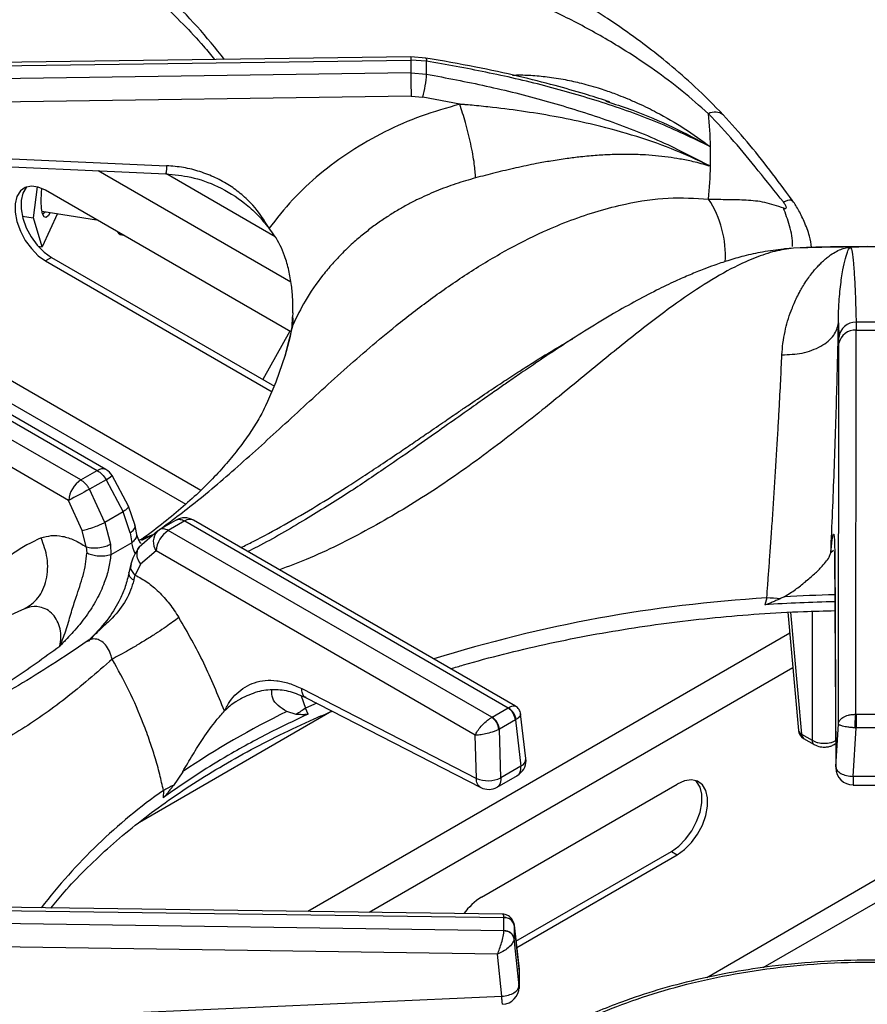
# Model space of a CAD drawing. Units: millimetres. Extents: x 5 to 415, y 5 to 292.
# Drawn here: x 352 to 363, y 243 to 255 of the extents above; entities that cross this region are included whole.
import ezdxf

# ---------------------------------------------------------------- set-up
doc = ezdxf.new("R2010")
doc.units = ezdxf.units.MM

msp = doc.modelspace()

# ---------------------------------------------------------------- linework, layer by layer
at = {"color": 7, "linetype": 'Continuous', "lineweight": 25}
for p, q in [((357.162, 254.073), (349.367, 253.966)), ((357.342, 254.059), (357.162, 254.073)), ((349.349, 253.927), (357.162, 254.035)), ((357.162, 254.035), (357.162, 253.881)), ((357.351, 254.02), (357.162, 254.035)), ((357.162, 253.881), (349.349, 253.766)), ((357.162, 253.881), (357.351, 253.865)), ((357.165, 253.6), (349.428, 253.486)), ((357.165, 253.6), (357.308, 253.588)), ((357.751, 253.503), (357.308, 253.588)), ((359.51, 253.54), (359.557, 253.525)), ((349.376, 252.979), (354.224, 252.764)), ((360.751, 252.766), (360.753, 252.758)), ((360.751, 252.766), (360.768, 252.759)), ((352.621, 252.137), (352.67, 252.51)), ((355.72, 250.764), (352.767, 252.469)), ((352.487, 252.157), (352.621, 252.137)), ((352.722, 252.216), (353.381, 252.114)), ((352.912, 252.187), (352.727, 251.786)), ((352.727, 251.786), (352.621, 252.137)), ((353.63, 251.971), (353.64, 251.958)), ((353.666, 251.935), (353.7, 251.93)), ((352.678, 251.794), (352.727, 251.786)), ((362.453, 251.786), (362.45, 251.785)), ((361.74, 251.766), (361.646, 251.76)), ((362.45, 251.785), (362.438, 251.785)), ((352.838, 251.659), (352.767, 251.618)), ((352.767, 251.618), (355.493, 250.045)), ((352.838, 251.659), (355.52, 250.11)), ((349.495, 251.346), (353.389, 249.098)), ((353.493, 249.108), (349.618, 251.346)), ((353.191, 248.984), (349.297, 251.232)), ((355.741, 250.995), (355.739, 250.945)), ((353.044, 248.738), (349.204, 250.954)), ((362.308, 250.872), (362.314, 250.698)), ((362.521, 250.881), (362.522, 250.787)), ((355.705, 250.773), (355.382, 250.191)), ((355.721, 250.764), (355.72, 250.764)), ((355.731, 250.811), (355.731, 250.811)), ((362.515, 246.165), (362.522, 250.787)), ((362.522, 250.787), (362.788, 250.787)), ((362.307, 246.051), (362.314, 250.627)), ((362.314, 250.627), (362.314, 250.698)), ((353.191, 248.984), (353.389, 249.098)), ((353.495, 248.986), (353.296, 248.872)), ((353.495, 248.986), (353.699, 248.6)), ((353.764, 248.668), (353.567, 249.037)), ((353.478, 248.472), (353.296, 248.872)), ((353.206, 248.377), (353.044, 248.738)), ((353.699, 248.6), (353.478, 248.472)), ((353.783, 248.346), (353.699, 248.6)), ((353.843, 248.437), (353.764, 248.668)), ((353.478, 248.472), (353.547, 248.21)), ((354.138, 248.386), (354.336, 248.5)), ((354.441, 248.491), (354.243, 248.376)), ((354.441, 248.491), (358.335, 246.243)), ((358.421, 246.264), (354.545, 248.501)), ((353.257, 248.179), (353.206, 248.377)), ((353.862, 248.347), (353.843, 248.437)), ((354.113, 248.368), (353.895, 248.176)), ((354.113, 248.368), (354.138, 248.386)), ((358.137, 246.129), (354.243, 248.376)), ((353.783, 248.346), (353.805, 248.229)), ((353.257, 248.179), (353.262, 248.103)), ((353.547, 248.21), (353.553, 248.083)), ((353.805, 248.229), (353.553, 248.083)), ((354.096, 248.13), (353.911, 247.971)), ((357.936, 245.914), (354.096, 248.13)), ((362.263, 248.123), (362.276, 245.532)), ((362.262, 248.113), (362.276, 245.522)), ((353.792, 247.969), (353.77, 247.868)), ((353.911, 247.971), (353.846, 247.839)), ((353.828, 247.777), (353.846, 247.839)), ((361.445, 247.565), (361.422, 247.483)), ((361.656, 247.58), (361.61, 247.556)), ((361.698, 247.392), (361.827, 245.972)), ((353.293, 247.062), (353.269, 247.043)), ((355.849, 246.474), (357.951, 245.394)), ((355.124, 246.356), (355.09, 246.336)), ((355.901, 246.364), (358.003, 245.284)), ((355.926, 246.168), (355.896, 246.238)), ((358.14, 246.13), (358.332, 246.241)), ((358.335, 246.243), (358.332, 246.241)), ((353.897, 244.868), (356.212, 246.205)), ((355.784, 246.163), (355.669, 246.198)), ((358.14, 246.13), (358.137, 246.129)), ((358.42, 246.097), (358.427, 246.102)), ((358.547, 245.634), (358.483, 246.17)), ((362.519, 246.165), (362.515, 246.165)), ((362.519, 246.165), (362.791, 246.165)), ((358.221, 245.982), (358.228, 245.986)), ((358.42, 246.097), (358.228, 245.986)), ((358.245, 245.4), (358.228, 245.986)), ((358.42, 246.097), (358.487, 245.54)), ((362.276, 245.532), (362.307, 246.051)), ((362.484, 245.418), (362.519, 246.001)), ((362.509, 246.002), (362.519, 246.001)), ((362.791, 246.001), (362.519, 246.001)), ((357.951, 245.394), (357.936, 245.914)), ((361.863, 245.927), (361.99, 245.854)), ((361.889, 245.875), (362.016, 245.802)), ((362.258, 245.802), (362.274, 245.811)), ((358.487, 245.54), (358.245, 245.4)), ((354.417, 245.475), (354.306, 245.31)), ((358.202, 245.289), (358.444, 245.429)), ((362.826, 245.418), (362.484, 245.418)), ((358.012, 243.964), (360.369, 245.325)), ((362.484, 245.314), (362.826, 245.314)), ((354.186, 245.25), (354.183, 245.162)), ((358.427, 243.435), (360.298, 244.515)), ((358.436, 243.359), (360.369, 244.474)), ((360.298, 244.515), (360.369, 244.474)), ((358.265, 243.761), (350.47, 243.868)), ((350.471, 243.829), (358.283, 243.722)), ((358.283, 243.561), (350.471, 243.676)), ((358.283, 243.722), (358.283, 243.72)), ((358.283, 243.563), (358.283, 243.72)), ((358.464, 243.106), (358.405, 243.639)), ((358.406, 243.627), (358.405, 243.633)), ((358.406, 243.627), (358.406, 243.47)), ((358.406, 243.627), (358.464, 243.098)), ((358.283, 243.563), (358.283, 243.561)), ((358.205, 243.28), (350.467, 243.395)), ((358.405, 243.464), (358.406, 243.47)), ((358.465, 242.9), (358.406, 243.47)), ((358.257, 242.774), (358.205, 243.28)), ((358.465, 243.097), (358.465, 242.9)), ((358.463, 242.871), (358.463, 242.911)), ((353.409, 242.559), (358.257, 242.774))]:
    msp.add_line(p, q, dxfattribs=at)
at = {"color": 8, "linetype": 'Continuous', "lineweight": 25}
for p, q in [((355.719, 251.364), (353.398, 252.703)), ((355.53, 251.908), (354.214, 252.668)), ((361.924, 251.779), (361.766, 251.772)), ((354.635, 248.859), (350.137, 251.456)), ((350.395, 251.035), (354.454, 248.691)), ((355.735, 250.808), (355.745, 250.855)), ((353.922, 248.274), (354.063, 248.328)), ((353.927, 248.258), (354.063, 248.328)), ((362.25, 248.135), (362.216, 248.108)), ((362.268, 248.086), (362.263, 248.123)), ((351.947, 247.185), (352.517, 247.436)), ((361.99, 247.405), (361.99, 245.854)), ((361.73, 247.393), (361.863, 245.927)), ((361.721, 247.14), (355.923, 243.793)), ((361.758, 246.726), (356.66, 243.783)), ((355.841, 246.387), (355.896, 246.238)), ((356.03, 246.298), (355.896, 246.238)), ((362.751, 244.169), (360.722, 242.997)), ((361.403, 243.118), (362.755, 243.899)), ((358.465, 243.097), (358.464, 243.106))]:
    msp.add_line(p, q, dxfattribs=at)
at = {"color": 8, "linetype": 'Continuous', "lineweight": 25, "flags": 128}
for points in [[(357.163, 254.072), (357.162, 254.073), (357.162, 254.067), (357.162, 254.054), (357.162, 254.035)], [(357.34, 254.059), (357.343, 254.059), (357.347, 254.053), (357.35, 254.04), (357.351, 254.02)], [(355.655, 250.49), (355.66, 250.507), (355.745, 250.855)], [(362.259, 245.802), (362.268, 245.809), (362.274, 245.817)]]:
    msp.add_lwpolyline(points, dxfattribs=at)
at = {"color": 7, "linetype": 'Continuous', "lineweight": 25, "flags": 128}
for points in [[(349.366, 252.882), (351.56, 252.785), (354.214, 252.667)], [(352.767, 252.469), (352.679, 252.507), (352.596, 252.519), (352.523, 252.503), (352.464, 252.46), (352.423, 252.393), (352.402, 252.306), (352.402, 252.203), (352.423, 252.091), (352.464, 251.977), (352.523, 251.866), (352.596, 251.766), (352.679, 251.681), (352.767, 251.618)], [(352.545, 252.511), (352.535, 252.501), (352.494, 252.434), (352.473, 252.346), (352.473, 252.244), (352.494, 252.132), (352.535, 252.017), (352.594, 251.907), (352.667, 251.806), (352.75, 251.722), (352.838, 251.659)], [(352.824, 252.201), (352.802, 252.165), (352.773, 252.141), (352.749, 252.148), (352.73, 252.184), (352.718, 252.249), (352.714, 252.337), (352.718, 252.443), (352.722, 252.491)], [(352.766, 252.209), (352.763, 252.205), (352.736, 252.184), (352.73, 252.183)], [(353.636, 251.967), (353.645, 251.951), (353.666, 251.935)], [(361.766, 251.772), (361.659, 251.762), (361.646, 251.76)], [(355.429, 249.903), (355.542, 250.163), (355.655, 250.49)], [(362.519, 246.165), (362.519, 246.15), (362.519, 246.132), (362.519, 246.112), (362.519, 246.09), (362.519, 246.067), (362.519, 246.044), (362.519, 246.022), (362.519, 246.001)], [(360.298, 244.515), (360.386, 244.578), (360.469, 244.663), (360.542, 244.763), (360.601, 244.874), (360.642, 244.988), (360.664, 245.1), (360.664, 245.203), (360.642, 245.29), (360.601, 245.357), (360.591, 245.367)], [(360.369, 244.474), (360.457, 244.538), (360.54, 244.622), (360.613, 244.722), (360.672, 244.833), (360.713, 244.948), (360.734, 245.059), (360.734, 245.162), (360.713, 245.249), (360.672, 245.316), (360.613, 245.359), (360.54, 245.375), (360.457, 245.363), (360.369, 245.325)]]:
    msp.add_lwpolyline(points, dxfattribs=at)
at = {"color": 8, "linetype": 'Continuous', "lineweight": 25}
for centre, radius, start, end in [((349.491, 249.863), 6.85, 37.5963, 54.7305), ((360.822, 253.235), 0.173, 54.7452, 116.8642), ((359.71, 251.683), 1.237, 356.4563, 33.2964), ((353.45, 249.018), 0.1, 64.2622, 127.0478), ((353.21, 249.474), 0.565, 300.2463, 309.2119), ((354.502, 248.407), 0.103, 65.1954, 126.1147), ((354.258, 248.238), 0.195, 138.1448, 213.5382), ((362.454, 230.747), 16.848, 93.4315, 107.3184), ((362.653, 228.956), 18.65, 91.1928, 93.0645), ((361.885, 245.982), 0.0594, 189.7585, 247.9034), ((361.923, 245.924), 0.06, 177.4831, 235.2824), ((362.05, 245.851), 0.06, 177.4801, 235.3209), ((358.445, 245.633), 0.102, 294.3898, 0.6952), ((358.09, 239.711), 6.777, 125.1768, 142.4965)]:
    msp.add_arc(centre, radius, start, end, dxfattribs=at)
at = {"color": 7, "linetype": 'Continuous', "lineweight": 25}
for centre, radius, start, end in [((353.229, 253.943), 4.123, 358.9247, 1.0745), ((374.715, 253.967), 17.553, 180.2814, 181.1997), ((355.898, 253.953), 1.456, 345.4922, 356.5533), ((355.485, 252.875), 5.284, 1.2719, 5.5851), ((355.506, 252.875), 5.263, 358.731, 1.2691), ((355.487, 252.876), 5.282, 354.4141, 358.7288), ((362.655, 224.474), 27.313, 90.4224, 91.8652), ((362.655, 224.434), 27.352, 89.577, 90.4229), ((355.529, 250.886), 0.219, 351.8319, 15.5307), ((362.515, 250.679), 0.203, 88.2969, 174.4069), ((362.655, 229.447), 21.434, 89.6421, 90.3583), ((362.505, 250.593), 0.194, 84.9535, 169.8535), ((353.389, 248.928), 0.208, 31.4096, 60.0027), ((353.366, 248.713), 0.322, 122.7341, 175.5336), ((359.116, 237.633), 12.656, 117.3769, 118.671), ((354.441, 248.321), 0.208, 60.0027, 119.8784), ((354.418, 248.105), 0.322, 122.7341, 175.5336), ((361.388, 244.889), 2.676, 85.2538, 88.7791), ((362.652, 228.888), 18.635, 91.1919, 93.7851), ((356.397, 245.364), 1.007, 119.8279, 127.5002), ((358.227, 246.078), 0.194, 5.6885, 57.1996), ((358.242, 246.081), 0.187, 6.2995, 59.938), ((360.117, 237.045), 10.176, 115.9243, 124.0702), ((358.019, 245.964), 0.203, 5.2501, 54.3666), ((358.035, 245.967), 0.194, 5.6885, 57.1996), ((361.951, 245.983), 0.125, 185.1864, 240.0027), ((358.34, 245.61), 0.208, 0, 6.7896), ((358.34, 245.61), 0.208, 299.9573, 0), ((362.484, 245.523), 0.208, 180.4355, 270.1106), ((358.091, 245.734), 0.368, 247.6459, 294.7443), ((354.768, 244.225), 1.179, 113.0543, 119.579), ((358.098, 245.47), 0.208, 242.8661, 300.1008), ((358.387, 243.354), 0.717, 121.5958, 144.8), ((358.291, 243.603), 0.117, 11.7975, 93.6272), ((358.291, 243.446), 0.117, 11.7979, 93.6276), ((358.257, 243.083), 0.208, 0, 6.3491), ((358.257, 242.885), 0.208, 272.5571, 360)]:
    msp.add_arc(centre, radius, start, end, dxfattribs=at)
for points, knots in [([(360.922, 253.376), (360.809, 253.49), (360.596, 253.707), (360.281, 253.98), (359.998, 254.203), (359.741, 254.39), (359.514, 254.544), (359.315, 254.67), (359.141, 254.775), (358.976, 254.871), (358.81, 254.964), (358.564, 255.096), (358.225, 255.267), (357.85, 255.442), (357.51, 255.595), (357.209, 255.727), (356.916, 255.855), (356.658, 255.971), (356.478, 256.053), (356.359, 256.108), (356.268, 256.151), (356.153, 256.206), (356.001, 256.281), (355.793, 256.386), (355.52, 256.531), (355.174, 256.727), (354.782, 256.966), (354.506, 257.153), (354.365, 257.248)], [0, 0, 0, 0, 0.05241, 0.09923, 0.140918, 0.177577, 0.21248, 0.240884, 0.265081, 0.289385, 0.313938, 0.338758, 0.398436, 0.463867, 0.507807, 0.554944, 0.604125, 0.64568, 0.677338, 0.689446, 0.702062, 0.720183, 0.743911, 0.773285, 0.818026, 0.871817, 0.934864, 1, 1, 1, 1]), ([(360.744, 253.389), (360.638, 253.481), (360.427, 253.668), (360.092, 253.918), (359.701, 254.18), (359.253, 254.439), (358.71, 254.707), (358.135, 254.948), (357.544, 255.164), (356.948, 255.369), (356.352, 255.584), (355.757, 255.841), (355.185, 256.157), (354.622, 256.549), (354.251, 256.87), (354.063, 257.034)], [0, 0, 0, 0, 0.0442562, 0.0889674, 0.1341683, 0.1990412, 0.2639449, 0.3473595, 0.4300417, 0.5112236, 0.6085548, 0.7052051, 0.8014739, 0.8990861, 1, 1, 1, 1]), ([(351.416, 256.407), (351.506, 256.37), (351.738, 256.272), (352.095, 256.101), (352.488, 255.896), (352.861, 255.681), (353.216, 255.456), (353.55, 255.221), (353.863, 254.978), (354.155, 254.727), (354.424, 254.468), (354.64, 254.239), (354.757, 254.094), (354.8, 254.04)], [0, 0, 0, 0, 0.061428, 0.159289, 0.257119, 0.354921, 0.452702, 0.550471, 0.648237, 0.746015, 0.843827, 0.941702, 1, 1, 1, 1]), ([(359.558, 253.529), (359.547, 253.533), (359.446, 253.567), (359.227, 253.635), (358.873, 253.736), (358.437, 253.846), (357.919, 253.958), (357.543, 254.024), (357.342, 254.059)], [0, 0, 0, 0, 0.0152621, 0.1425901, 0.3049093, 0.5024221, 0.7342207, 1, 1, 1, 1]), ([(360.768, 252.992), (360.558, 253.093), (360.139, 253.294), (359.466, 253.531), (358.775, 253.73), (358.068, 253.894), (357.59, 253.978), (357.351, 254.02)], [0, 0, 0, 0, 0.200681, 0.40021, 0.600251, 0.800544, 1, 1, 1, 1]), ([(357.351, 253.865), (357.591, 253.82), (358.071, 253.729), (358.778, 253.552), (359.468, 253.338), (360.14, 253.084), (360.558, 252.867), (360.768, 252.759)], [0, 0, 0, 0, 0.200494, 0.400954, 0.600498, 0.799741, 1, 1, 1, 1]), ([(357.75, 253.503), (357.595, 253.458), (357.283, 253.37), (356.844, 253.177), (356.434, 252.943), (356.062, 252.668), (355.729, 252.359), (355.547, 252.127), (355.456, 252.011)], [0, 0, 0, 0, 0.166455, 0.333225, 0.500016, 0.666457, 0.832981, 1, 1, 1, 1]), ([(360.751, 252.766), (360.602, 252.835), (360.302, 252.975), (359.821, 253.138), (359.237, 253.294), (358.675, 253.398), (358.205, 253.459), (357.966, 253.484), (357.846, 253.495), (357.793, 253.499), (357.769, 253.501), (357.759, 253.502), (357.754, 253.503), (357.752, 253.503), (357.751, 253.503)], [0, 0, 0, 0, 0.1645285, 0.3303745, 0.4970874, 0.7495761, 0.8753065, 0.9452041, 0.9759003, 0.989396, 0.9953325, 0.9979442, 0.9990931, 1, 1, 1, 1]), ([(357.941, 252.617), (357.938, 252.669), (357.933, 252.751), (357.909, 252.9), (357.884, 253.025), (357.854, 253.155), (357.81, 253.322), (357.774, 253.431), (357.751, 253.503)], [0, 0, 0, 0, 0.239834, 0.368603, 0.5, 0.631397, 0.760166, 1, 1, 1, 1]), ([(361.645, 252.328), (361.544, 252.454), (361.345, 252.702), (361.056, 253.06), (360.848, 253.279), (360.744, 253.389)], [0, 0, 0, 0, 0.341193, 0.671898, 1, 1, 1, 1]), ([(361.752, 252.349), (361.662, 252.47), (361.484, 252.71), (361.211, 253.055), (361.018, 253.269), (360.922, 253.376)], [0, 0, 0, 0, 0.336913, 0.668399, 1, 1, 1, 1]), ([(360.753, 252.758), (360.721, 252.768), (360.657, 252.789), (360.54, 252.817), (360.407, 252.844), (360.256, 252.868), (360.104, 252.885), (359.938, 252.896), (359.763, 252.901), (359.584, 252.898), (359.4, 252.888), (359.219, 252.872), (359.034, 252.849), (358.856, 252.822), (358.651, 252.785), (358.426, 252.738), (358.18, 252.679), (358.019, 252.637), (357.941, 252.617)], [0, 0, 0, 0, 0.038296, 0.077773, 0.139803, 0.194038, 0.250935, 0.31066, 0.3768, 0.439325, 0.501678, 0.57093, 0.62645, 0.693128, 0.75195, 0.835466, 0.920039, 1, 1, 1, 1]), ([(355.456, 252.011), (355.396, 252.107), (355.305, 252.254), (355.131, 252.418), (354.981, 252.53), (354.812, 252.623), (354.626, 252.696), (354.428, 252.747), (354.291, 252.758), (354.224, 252.764)], [0, 0, 0, 0, 0.240014, 0.364926, 0.487804, 0.614745, 0.742797, 0.872083, 1, 1, 1, 1]), ([(354.214, 252.667), (354.315, 252.657), (354.531, 252.635), (354.857, 252.518), (355.122, 252.354), (355.322, 252.176), (355.41, 252.067), (355.456, 252.011)], [0, 0, 0, 0, 0.204069, 0.439027, 0.70338, 0.847534, 1, 1, 1, 1]), ([(357.941, 252.617), (357.861, 252.594), (357.7, 252.548), (357.463, 252.459), (357.266, 252.37), (357.108, 252.288), (356.984, 252.217), (356.858, 252.138), (356.732, 252.05), (356.605, 251.953), (356.473, 251.842), (356.342, 251.718), (356.216, 251.584), (356.059, 251.396), (355.891, 251.155), (355.791, 250.95), (355.745, 250.855)], [0, 0, 0, 0, 0.08106, 0.164164, 0.249312, 0.295029, 0.342915, 0.392969, 0.445191, 0.499579, 0.556304, 0.623967, 0.686628, 0.749278, 0.884752, 1, 1, 1, 1]), ([(360.744, 252.362), (360.823, 252.361), (360.981, 252.358), (361.2, 252.355), (361.42, 252.334), (361.569, 252.282), (361.645, 252.256)], [0, 0, 0, 0, 0.248034, 0.494855, 0.743755, 1, 1, 1, 1]), ([(361.645, 252.256), (361.65, 252.254), (361.66, 252.25), (361.671, 252.25), (361.679, 252.253), (361.682, 252.261), (361.679, 252.274), (361.672, 252.289), (361.66, 252.308), (361.65, 252.321), (361.645, 252.328)], [0, 0, 0, 0, 0.152789, 0.283672, 0.39657, 0.498904, 0.601752, 0.715486, 0.846926, 1, 1, 1, 1]), ([(361.985, 251.781), (361.978, 251.827), (361.961, 251.929), (361.901, 252.085), (361.836, 252.216), (361.786, 252.3), (361.763, 252.333), (361.752, 252.349)], [0, 0, 0, 0, 0.229939, 0.518701, 0.766135, 0.883001, 1, 1, 1, 1]), ([(355.741, 250.995), (355.742, 251.048), (355.743, 251.156), (355.728, 251.329), (355.697, 251.505), (355.638, 251.71), (355.555, 251.887), (355.479, 251.982), (355.456, 252.011)], [0, 0, 0, 0, 0.153675, 0.307718, 0.473443, 0.638997, 0.889905, 1, 1, 1, 1]), ([(362.655, 251.79), (362.419, 251.789), (362.175, 251.788), (361.932, 251.78), (361.924, 251.78)], [0, 0, 0, 0, 0.969204, 1, 1, 1, 1]), ([(362.453, 251.786), (362.46, 251.77), (362.473, 251.738), (362.489, 251.595), (362.502, 251.403), (362.513, 251.164), (362.518, 250.975), (362.521, 250.881)], [0, 0, 0, 0, 0.2002593, 0.3995019, 0.5990457, 0.7995057, 1, 1, 1, 1]), ([(363.249, 251.783), (363.233, 251.784), (363.036, 251.789), (362.838, 251.789), (362.655, 251.79)], [0, 0, 0, 0, 0.0778165, 1, 1, 1, 1]), ([(361.646, 251.76), (361.563, 251.75), (361.409, 251.733), (361.183, 251.682), (360.988, 251.626), (360.826, 251.571), (360.701, 251.525), (360.604, 251.487), (360.521, 251.452), (360.435, 251.415), (360.3, 251.355), (360.104, 251.26), (359.844, 251.123), (359.555, 250.959), (359.256, 250.777), (358.962, 250.588), (358.708, 250.419), (358.502, 250.279), (358.34, 250.167), (358.192, 250.064), (358.028, 249.949), (357.819, 249.801), (357.552, 249.612), (357.225, 249.382), (356.839, 249.114), (356.39, 248.813), (355.875, 248.494), (355.471, 248.257), (355.239, 248.142), (355.201, 248.123)], [0, 0, 0, 0, 0.042033, 0.077539, 0.106799, 0.131911, 0.14983, 0.161997, 0.174111, 0.186808, 0.200091, 0.234935, 0.276532, 0.319426, 0.36776, 0.414563, 0.454945, 0.484704, 0.509655, 0.529929, 0.553928, 0.58709, 0.62943, 0.681, 0.741891, 0.812192, 0.892169, 0.982113, 1, 1, 1, 1]), ([(361.627, 250.489), (361.631, 250.535), (361.638, 250.633), (361.663, 250.767), (361.696, 250.898), (361.732, 251.004), (361.768, 251.092), (361.8, 251.165), (361.834, 251.232), (361.869, 251.295), (361.907, 251.356), (361.949, 251.419), (361.991, 251.474), (362.029, 251.52), (362.066, 251.561), (362.106, 251.602), (362.15, 251.642), (362.205, 251.685), (362.267, 251.725), (362.334, 251.758), (362.384, 251.774), (362.42, 251.782), (362.432, 251.784), (362.438, 251.785)], [0, 0, 0, 0, 0.059011, 0.123902, 0.182764, 0.248075, 0.286417, 0.328245, 0.373575, 0.407781, 0.449362, 0.498344, 0.544848, 0.581179, 0.616544, 0.65709, 0.704893, 0.749083, 0.821025, 0.890467, 0.952365, 0.976044, 1, 1, 1, 1]), ([(362.308, 250.872), (362.308, 250.872), (362.308, 250.873), (362.308, 250.874), (362.308, 250.876), (362.308, 250.879), (362.308, 250.884), (362.308, 250.893), (362.308, 250.91), (362.308, 250.94), (362.309, 250.992), (362.314, 251.126), (362.33, 251.315), (362.36, 251.51), (362.391, 251.654), (362.423, 251.751), (362.441, 251.774), (362.45, 251.785)], [0, 0, 0, 0, 0.000678, 0.001207, 0.002153, 0.003841, 0.006856, 0.012241, 0.021859, 0.039043, 0.069755, 0.12469, 0.313926, 0.502931, 0.669638, 0.835478, 1, 1, 1, 1]), ([(355.731, 250.811), (355.733, 250.832), (355.736, 250.877), (355.738, 250.922), (355.739, 250.945)], [0, 0, 0, 0, 0.4945556, 1, 1, 1, 1]), ([(361.627, 250.489), (361.71, 250.492), (361.837, 250.497), (361.992, 250.542), (362.1, 250.591), (362.188, 250.653), (362.276, 250.744), (362.296, 250.821), (362.308, 250.872)], [0, 0, 0, 0, 0.239836, 0.368605, 0.500001, 0.631398, 0.760167, 1, 1, 1, 1]), ([(362.216, 248.108), (362.223, 248.273), (362.238, 248.602), (362.257, 249.093), (362.274, 249.572), (362.288, 250.034), (362.3, 250.473), (362.306, 250.739), (362.308, 250.872)], [0, 0, 0, 0, 0.167026, 0.333557, 0.499984, 0.666789, 0.833551, 1, 1, 1, 1]), ([(355.728, 250.809), (355.722, 250.775), (355.703, 250.661), (355.668, 250.547), (355.644, 250.467)], [0, 0, 0, 0, 0.2948004, 1, 1, 1, 1]), ([(361.445, 247.565), (361.449, 247.617), (361.458, 247.73), (361.471, 247.91), (361.486, 248.114), (361.502, 248.343), (361.519, 248.589), (361.536, 248.846), (361.552, 249.106), (361.568, 249.363), (361.582, 249.607), (361.598, 249.881), (361.613, 250.179), (361.623, 250.387), (361.627, 250.489)], [0, 0, 0, 0, 0.052518, 0.111827, 0.177932, 0.250836, 0.334364, 0.416851, 0.500518, 0.589947, 0.673361, 0.750755, 0.877674, 1, 1, 1, 1]), ([(355.427, 249.903), (355.409, 249.864), (355.364, 249.772), (355.271, 249.615), (355.15, 249.437), (355.008, 249.255), (354.845, 249.068), (354.66, 248.879), (354.454, 248.688), (354.225, 248.496), (354.042, 248.354), (353.933, 248.277), (353.914, 248.263)], [0, 0, 0, 0, 0.088556, 0.208627, 0.324036, 0.436227, 0.546294, 0.654988, 0.762842, 0.870241, 0.977466, 1, 1, 1, 1]), ([(353.389, 249.098), (353.409, 249.084), (353.448, 249.057), (353.479, 249.01), (353.495, 248.986)], [0, 0, 0, 0, 0.497589, 1, 1, 1, 1]), ([(353.296, 248.872), (353.289, 248.885), (353.273, 248.909), (353.238, 248.951), (353.21, 248.971), (353.191, 248.984)], [0, 0, 0, 0, 0.270903, 0.5282, 1, 1, 1, 1]), ([(353.206, 248.377), (353.227, 248.382), (353.269, 248.39), (353.35, 248.417), (353.424, 248.446), (353.46, 248.464), (353.478, 248.472)], [0, 0, 0, 0, 0.270613, 0.56234, 0.789385, 1, 1, 1, 1]), ([(354.336, 248.5), (354.344, 248.504), (354.359, 248.511), (354.394, 248.512), (354.423, 248.499), (354.441, 248.491)], [0, 0, 0, 0, 0.270901, 0.528198, 1, 1, 1, 1]), ([(354.243, 248.376), (354.224, 248.385), (354.184, 248.404), (354.153, 248.392), (354.138, 248.386)], [0, 0, 0, 0, 0.497589, 1, 1, 1, 1]), ([(352.713, 248.286), (352.598, 248.232), (352.368, 248.122), (352.188, 247.93), (352.097, 247.834)], [0, 0, 0, 0, 0.49934, 1, 1, 1, 1]), ([(352.517, 247.436), (352.574, 247.474), (352.662, 247.532), (352.739, 247.664), (352.779, 247.781), (352.795, 247.91), (352.789, 248.083), (352.743, 248.206), (352.713, 248.286)], [0, 0, 0, 0, 0.239183, 0.368184, 0.5, 0.631816, 0.760817, 1, 1, 1, 1]), ([(352.713, 248.286), (352.753, 248.298), (352.833, 248.322), (352.97, 248.311), (353.113, 248.267), (353.208, 248.209), (353.257, 248.179)], [0, 0, 0, 0, 0.249789, 0.50024, 0.749387, 1, 1, 1, 1]), ([(353.918, 248.219), (353.907, 248.232), (353.879, 248.267), (353.868, 248.316), (353.862, 248.347)], [0, 0, 0, 0, 0.368583, 1, 1, 1, 1]), ([(353.922, 248.265), (353.922, 248.265), (353.923, 248.265), (353.922, 248.265), (353.922, 248.265), (353.921, 248.264), (353.921, 248.264), (353.919, 248.264), (353.917, 248.264), (353.913, 248.263), (353.907, 248.262), (353.898, 248.261), (353.892, 248.261), (353.889, 248.26)], [0, 0, 0, 0, 0.000313, 0.002759, 0.014797, 0.02436, 0.041406, 0.071799, 0.125851, 0.221716, 0.390861, 0.686553, 1, 1, 1, 1]), ([(362.216, 248.108), (362.219, 248.14), (362.225, 248.201), (362.233, 248.269), (362.241, 248.315), (362.248, 248.335), (362.254, 248.327), (362.258, 248.29), (362.261, 248.225), (362.262, 248.157), (362.263, 248.123)], [0, 0, 0, 0, 0.120441, 0.238759, 0.363113, 0.487325, 0.614413, 0.741333, 0.871647, 1, 1, 1, 1]), ([(353.257, 248.179), (353.28, 248.174), (353.327, 248.164), (353.415, 248.169), (353.493, 248.186), (353.53, 248.202), (353.547, 248.21)], [0, 0, 0, 0, 0.270408, 0.562392, 0.789592, 1, 1, 1, 1]), ([(353.895, 248.176), (353.871, 248.143), (353.828, 248.083), (353.803, 248.003), (353.792, 247.969)], [0, 0, 0, 0, 0.564418, 1, 1, 1, 1]), ([(352.939, 246.986), (352.968, 247.056), (353.023, 247.191), (353.074, 247.391), (353.142, 247.598), (353.209, 247.792), (353.251, 247.972), (353.259, 248.059), (353.262, 248.103)], [0, 0, 0, 0, 0.190925, 0.368539, 0.530561, 0.762489, 0.880058, 1, 1, 1, 1]), ([(353.553, 248.083), (353.545, 248.029), (353.531, 247.919), (353.483, 247.77), (353.432, 247.645), (353.381, 247.544), (353.322, 247.443), (353.254, 247.344), (353.179, 247.247), (353.102, 247.158), (353.022, 247.072), (352.968, 247.016), (352.939, 246.986)], [0, 0, 0, 0, 0.136126, 0.273414, 0.357571, 0.442644, 0.529726, 0.620848, 0.718562, 0.813021, 0.898499, 1, 1, 1, 1]), ([(353.553, 248.083), (353.53, 248.077), (353.482, 248.064), (353.394, 248.066), (353.317, 248.08), (353.28, 248.096), (353.262, 248.103)], [0, 0, 0, 0, 0.270536, 0.562358, 0.789463, 1, 1, 1, 1]), ([(361.656, 247.58), (361.702, 247.608), (361.793, 247.664), (361.911, 247.759), (362.021, 247.854), (362.13, 247.962), (362.2, 248.051), (362.212, 248.095), (362.216, 248.108)], [0, 0, 0, 0, 0.153675, 0.307718, 0.473443, 0.638997, 0.889905, 1, 1, 1, 1]), ([(353.828, 247.777), (353.817, 247.737), (353.794, 247.658), (353.716, 247.499), (353.594, 247.337), (353.424, 247.189), (353.331, 247.095), (353.282, 247.046)], [0, 0, 0, 0, 0.148289, 0.293588, 0.580233, 0.780475, 1, 1, 1, 1]), ([(353.77, 247.868), (353.757, 247.813), (353.733, 247.708), (353.653, 247.521), (353.522, 247.301), (353.385, 247.157), (353.309, 247.076)], [0, 0, 0, 0, 0.197016, 0.369467, 0.647543, 1, 1, 1, 1]), ([(353.846, 247.839), (353.894, 247.813), (353.991, 247.761), (354.13, 247.641), (354.261, 247.498), (354.334, 247.385), (354.371, 247.329)], [0, 0, 0, 0, 0.250614, 0.499761, 0.750211, 1, 1, 1, 1]), ([(361.61, 247.556), (361.595, 247.55), (361.566, 247.537), (361.521, 247.517), (361.477, 247.498), (361.443, 247.485), (361.425, 247.483), (361.422, 247.483)], [0, 0, 0, 0, 0.236964, 0.473925, 0.734218, 0.955756, 1, 1, 1, 1]), ([(352.939, 246.986), (352.945, 247.02), (352.956, 247.087), (352.945, 247.192), (352.912, 247.289), (352.856, 247.37), (352.782, 247.429), (352.681, 247.466), (352.588, 247.462), (352.532, 247.441), (352.517, 247.436)], [0, 0, 0, 0, 0.129731, 0.255176, 0.376797, 0.49643, 0.61676, 0.740353, 0.933236, 1, 1, 1, 1]), ([(357.643, 246.713), (357.694, 246.728), (357.901, 246.792), (358.277, 246.891), (358.77, 247.008), (359.272, 247.11), (359.783, 247.198), (360.302, 247.272), (360.825, 247.331), (361.354, 247.375), (361.835, 247.403), (362.139, 247.409), (362.266, 247.412)], [0, 0, 0, 0, 0.035908, 0.146478, 0.257076, 0.367701, 0.478348, 0.589016, 0.699701, 0.810399, 0.921108, 1, 1, 1, 1]), ([(354.371, 247.329), (354.324, 247.294), (354.251, 247.239), (354.115, 247.149), (354.001, 247.076), (353.882, 247.004), (353.731, 246.915), (353.633, 246.863), (353.569, 246.829)], [0, 0, 0, 0, 0.239184, 0.368185, 0.5, 0.631815, 0.760817, 1, 1, 1, 1]), ([(354.918, 246.205), (354.84, 246.399), (354.685, 246.785), (354.476, 247.148), (354.371, 247.329)], [0, 0, 0, 0, 0.500662, 1, 1, 1, 1]), ([(353.268, 247.043), (353.127, 246.948), (352.85, 246.761), (352.459, 246.522), (352.113, 246.325), (351.829, 246.175), (351.604, 246.062), (351.435, 245.979), (351.31, 245.92), (351.208, 245.873), (351.103, 245.824), (350.98, 245.768), (350.789, 245.683), (350.535, 245.571), (350.224, 245.434), (349.793, 245.242), (349.25, 244.989), (348.74, 244.717), (348.387, 244.508), (348.155, 244.363), (347.906, 244.196), (347.635, 243.999), (347.352, 243.775), (347.037, 243.502), (346.823, 243.285), (346.711, 243.171)], [0, 0, 0, 0, 0.065125, 0.12816, 0.181941, 0.226674, 0.261237, 0.287684, 0.306075, 0.319818, 0.336333, 0.355875, 0.378441, 0.426926, 0.476322, 0.52418, 0.626923, 0.720567, 0.749802, 0.781603, 0.822425, 0.859092, 0.900781, 0.947598, 1, 1, 1, 1]), ([(353.57, 246.829), (353.382, 246.666), (353.013, 246.345), (352.449, 245.953), (351.878, 245.637), (351.282, 245.379), (350.732, 245.181), (350.231, 245.007), (349.797, 244.853), (349.343, 244.679), (348.923, 244.499), (348.545, 244.316), (348.213, 244.139), (347.82, 243.904), (347.37, 243.599), (347.048, 243.321), (346.889, 243.184)], [0, 0, 0, 0, 0.100544, 0.197916, 0.295122, 0.390329, 0.488778, 0.549523, 0.611179, 0.673442, 0.736085, 0.779367, 0.822627, 0.865892, 0.933479, 1, 1, 1, 1]), ([(354.186, 245.25), (354.171, 245.314), (354.141, 245.449), (354.086, 245.644), (354.02, 245.849), (353.922, 246.116), (353.777, 246.453), (353.638, 246.704), (353.569, 246.829)], [0, 0, 0, 0, 0.119251, 0.250357, 0.362471, 0.499468, 0.750573, 1, 1, 1, 1]), ([(354.918, 246.205), (354.94, 246.245), (354.982, 246.324), (355.067, 246.42), (355.166, 246.497), (355.281, 246.55), (355.409, 246.577), (355.549, 246.573), (355.697, 246.543), (355.798, 246.497), (355.849, 246.474)], [0, 0, 0, 0, 0.120278, 0.238572, 0.362859, 0.487056, 0.614038, 0.741298, 0.871749, 1, 1, 1, 1]), ([(355.116, 246.354), (355.184, 246.386), (355.317, 246.45), (355.517, 246.471), (355.709, 246.449), (355.837, 246.392), (355.901, 246.364)], [0, 0, 0, 0, 0.257867, 0.508165, 0.755038, 1, 1, 1, 1]), ([(355.669, 246.198), (355.632, 246.221), (355.559, 246.269), (355.486, 246.358), (355.487, 246.425), (355.488, 246.46)], [0, 0, 0, 0, 0.318429, 0.646272, 1, 1, 1, 1]), ([(358.483, 246.17), (358.481, 246.179), (358.478, 246.198), (358.465, 246.224), (358.446, 246.247), (358.43, 246.258), (358.422, 246.263)], [0, 0, 0, 0, 0.242814, 0.494883, 0.749606, 1, 1, 1, 1]), ([(352.832, 243.835), (352.884, 243.899), (353.009, 244.053), (353.237, 244.291), (353.509, 244.55), (353.804, 244.801), (354.12, 245.043), (354.457, 245.277), (354.814, 245.501), (355.19, 245.716), (355.585, 245.919), (355.927, 246.082), (356.143, 246.172), (356.216, 246.202)], [0, 0, 0, 0, 0.068667, 0.166862, 0.264919, 0.362879, 0.460776, 0.558638, 0.656485, 0.75433, 0.852185, 0.950056, 1, 1, 1, 1]), ([(355.926, 246.168), (355.797, 246.107), (355.478, 245.957), (355.056, 245.728), (354.601, 245.454), (354.339, 245.271), (354.183, 245.162)], [0, 0, 0, 0, 0.2024751, 0.5000018, 0.702477, 1, 1, 1, 1]), ([(354.417, 245.475), (354.457, 245.543), (354.538, 245.68), (354.674, 245.893), (354.809, 246.081), (354.886, 246.169), (354.918, 246.205)], [0, 0, 0, 0, 0.239586, 0.486254, 0.791227, 1, 1, 1, 1]), ([(355.926, 246.168), (355.913, 246.165), (355.881, 246.158), (355.836, 246.161), (355.801, 246.163), (355.784, 246.163)], [0, 0, 0, 0, 0.245518, 0.622346, 1, 1, 1, 1]), ([(357.936, 245.914), (357.945, 245.93), (357.962, 245.965), (358.009, 246.024), (358.059, 246.073), (358.104, 246.108), (358.126, 246.122), (358.137, 246.129)], [0, 0, 0, 0, 0.228032, 0.463805, 0.719002, 0.86143, 1, 1, 1, 1]), ([(362.307, 246.051), (362.311, 246.064), (362.318, 246.092), (362.36, 246.13), (362.415, 246.153), (362.47, 246.164), (362.5, 246.165), (362.515, 246.165)], [0, 0, 0, 0, 0.228474, 0.464608, 0.719788, 0.861788, 1, 1, 1, 1]), ([(362.509, 246.002), (362.509, 246.017), (362.51, 246.049), (362.511, 246.098), (362.513, 246.139), (362.515, 246.157), (362.515, 246.165)], [0, 0, 0, 0, 0.271578, 0.562094, 0.788432, 1, 1, 1, 1]), ([(362.509, 246.002), (362.494, 246.003), (362.464, 246.005), (362.41, 246.011), (362.356, 246.022), (362.316, 246.036), (362.31, 246.046), (362.307, 246.051)], [0, 0, 0, 0, 0.138205, 0.280213, 0.535391, 0.771529, 1, 1, 1, 1]), ([(358.221, 245.982), (358.209, 245.977), (358.185, 245.966), (358.131, 245.947), (358.064, 245.928), (357.99, 245.915), (357.954, 245.914), (357.936, 245.914)], [0, 0, 0, 0, 0.138562, 0.281, 0.536195, 0.771968, 1, 1, 1, 1]), ([(361.99, 245.854), (362.001, 245.848), (362.022, 245.836), (362.07, 245.821), (362.137, 245.813), (362.204, 245.821), (362.253, 245.836), (362.274, 245.848), (362.284, 245.854)], [0, 0, 0, 0, 0.1304014, 0.2573832, 0.5000004, 0.7426137, 0.8696008, 1, 1, 1, 1]), ([(362.016, 245.802), (362.028, 245.796), (362.061, 245.779), (362.118, 245.769), (362.174, 245.772), (362.22, 245.783), (362.245, 245.795), (362.259, 245.802)], [0, 0, 0, 0, 0.16479, 0.452736, 0.656775, 0.809416, 1, 1, 1, 1]), ([(362.276, 245.532), (362.279, 245.518), (362.286, 245.49), (362.334, 245.453), (362.402, 245.426), (362.457, 245.421), (362.484, 245.418)], [0, 0, 0, 0, 0.250001, 0.5, 0.749999, 1, 1, 1, 1]), ([(354.306, 245.31), (354.297, 245.298), (354.277, 245.273), (354.247, 245.235), (354.218, 245.199), (354.196, 245.172), (354.185, 245.164), (354.183, 245.162)], [0, 0, 0, 0, 0.236914, 0.473835, 0.73417, 0.955802, 1, 1, 1, 1]), ([(358.399, 243.656), (358.397, 243.665), (358.391, 243.683), (358.372, 243.715), (358.341, 243.742), (358.301, 243.758), (358.277, 243.76), (358.266, 243.761)], [0, 0, 0, 0, 0.157403, 0.312433, 0.594592, 0.824298, 1, 1, 1, 1]), ([(358.283, 243.722), (358.3, 243.721), (358.334, 243.718), (358.374, 243.694), (358.398, 243.664), (358.403, 243.643), (358.405, 243.633)], [0, 0, 0, 0, 0.271571, 0.562084, 0.788425, 1, 1, 1, 1]), ([(358.205, 243.28), (358.213, 243.301), (358.231, 243.344), (358.256, 243.42), (358.273, 243.485), (358.281, 243.532), (358.283, 243.551), (358.283, 243.561)], [0, 0, 0, 0, 0.228474, 0.464609, 0.719789, 0.861785, 1, 1, 1, 1]), ([(358.405, 243.464), (358.402, 243.478), (358.395, 243.506), (358.362, 243.537), (358.323, 243.556), (358.296, 243.559), (358.283, 243.561)], [0, 0, 0, 0, 0.271577, 0.562095, 0.788429, 1, 1, 1, 1]), ([(358.405, 243.464), (358.404, 243.456), (358.4, 243.438), (358.379, 243.401), (358.337, 243.356), (358.273, 243.311), (358.227, 243.291), (358.205, 243.28)], [0, 0, 0, 0, 0.1382065, 0.2802173, 0.5353944, 0.7715295, 1, 1, 1, 1]), ([(363.715, 243.147), (363.613, 243.159), (363.303, 243.196), (362.773, 243.213), (362.137, 243.199), (361.56, 243.146), (361.044, 243.068), (360.584, 242.973), (360.132, 242.853), (359.736, 242.722), (359.41, 242.593), (359.141, 242.472), (358.875, 242.338), (358.603, 242.181), (358.326, 241.997), (358.067, 241.794), (357.877, 241.618), (357.74, 241.475), (357.634, 241.353), (357.514, 241.198), (357.387, 241.007), (357.316, 240.866), (357.278, 240.792)], [0, 0, 0, 0, 0.037471, 0.113994, 0.190295, 0.266653, 0.323775, 0.382095, 0.442288, 0.502727, 0.545947, 0.58403, 0.624707, 0.672492, 0.721103, 0.775502, 0.827364, 0.848319, 0.875321, 0.910394, 0.952397, 1, 1, 1, 1]), ([(358.257, 242.774), (358.284, 242.777), (358.338, 242.785), (358.407, 242.815), (358.455, 242.855), (358.461, 242.885), (358.465, 242.9)], [0, 0, 0, 0, 0.250002, 0.499999, 0.750001, 1, 1, 1, 1])]:
    msp.add_open_spline(points, degree=3, knots=knots, dxfattribs=at)
at = {"color": 8, "linetype": 'Continuous', "lineweight": 25}
for points, knots in [([(358.385, 253.854), (358.419, 253.855), (358.517, 253.857), (358.648, 253.849), (358.78, 253.836), (358.885, 253.822), (358.99, 253.805), (359.093, 253.784), (359.194, 253.761), (359.301, 253.733), (359.408, 253.702), (359.53, 253.662), (359.649, 253.619), (359.778, 253.567), (359.896, 253.516), (360.012, 253.461), (360.198, 253.366), (360.456, 253.218), (360.664, 253.067), (360.768, 252.992)], [0, 0, 0, 0, 0.039481, 0.116203, 0.154511, 0.195872, 0.240301, 0.280654, 0.318574, 0.361774, 0.410268, 0.448439, 0.511633, 0.557055, 0.610481, 0.659803, 0.705009, 0.852394, 1, 1, 1, 1]), ([(359.557, 253.525), (359.649, 253.494), (359.908, 253.409), (360.317, 253.235), (360.618, 253.073), (360.768, 252.992)], [0, 0, 0, 0, 0.217093, 0.610626, 1, 1, 1, 1]), ([(354.224, 252.764), (354.222, 252.748), (354.22, 252.715), (354.217, 252.682), (354.215, 252.665), (354.215, 252.669), (354.214, 252.67)], [0, 0, 0, 0, 0.282944, 0.589113, 0.90578, 1, 1, 1, 1]), ([(354.139, 248.387), (354.301, 248.508), (354.645, 248.766), (355.183, 249.233), (355.756, 249.758), (356.352, 250.307), (356.902, 250.779), (357.4, 251.164), (357.835, 251.466), (358.289, 251.741), (358.709, 251.954), (359.087, 252.111), (359.417, 252.223), (359.81, 252.323), (360.261, 252.392), (360.584, 252.372), (360.744, 252.362)], [0, 0, 0, 0, 0.088128, 0.186795, 0.285421, 0.383309, 0.481425, 0.543065, 0.605714, 0.668928, 0.732511, 0.776262, 0.81993, 0.863538, 0.932342, 1, 1, 1, 1]), ([(361.645, 252.328), (361.682, 252.343), (361.738, 252.365), (361.741, 252.348), (361.742, 252.342)], [0, 0, 0, 0, 0.663808, 1, 1, 1, 1]), ([(361.753, 251.792), (361.753, 251.793), (361.759, 251.88), (361.726, 252.043), (361.672, 252.186), (361.645, 252.256)], [0, 0, 0, 0, 0.011074, 0.513163, 1, 1, 1, 1]), ([(361.766, 251.772), (361.692, 251.762), (361.545, 251.741), (361.308, 251.661), (361.026, 251.534), (360.694, 251.342), (360.276, 251.056), (359.806, 250.693), (359.284, 250.266), (358.712, 249.797), (358.083, 249.305), (357.387, 248.816), (356.659, 248.384), (356.052, 248.08), (355.69, 247.943), (355.582, 247.903)], [0, 0, 0, 0, 0.047216, 0.094945, 0.143223, 0.211847, 0.280648, 0.369474, 0.457588, 0.544026, 0.647429, 0.750139, 0.852475, 0.956251, 1, 1, 1, 1]), ([(355.118, 248.171), (355.167, 248.195), (355.34, 248.279), (355.643, 248.446), (356.019, 248.664), (356.334, 248.861), (356.591, 249.028), (356.803, 249.167), (357.007, 249.304), (357.197, 249.434), (357.379, 249.558), (357.558, 249.681), (357.719, 249.791), (357.888, 249.906), (358.07, 250.029), (358.277, 250.167), (358.466, 250.29), (358.655, 250.411), (358.847, 250.529), (359.003, 250.622), (359.09, 250.671), (359.111, 250.683)], [0, 0, 0, 0, 0.036514, 0.129873, 0.226372, 0.317269, 0.36657, 0.419612, 0.476402, 0.520382, 0.56319, 0.613562, 0.655222, 0.684553, 0.741067, 0.792985, 0.840313, 0.883056, 0.934845, 0.984321, 1, 1, 1, 1]), ([(353.759, 248.666), (353.761, 248.663), (353.766, 248.655), (353.742, 248.63), (353.713, 248.61), (353.699, 248.6)], [0, 0, 0, 0, 0.292195, 0.659383, 1, 1, 1, 1]), ([(353.783, 248.346), (353.8, 248.36), (353.836, 248.389), (353.851, 248.422), (353.842, 248.436), (353.842, 248.436)], [0, 0, 0, 0, 0.471262, 0.980132, 1, 1, 1, 1]), ([(353.856, 248.346), (353.859, 248.336), (353.867, 248.312), (353.847, 248.269), (353.819, 248.242), (353.805, 248.229)], [0, 0, 0, 0, 0.252706, 0.640493, 1, 1, 1, 1]), ([(353.847, 248.099), (353.847, 248.1), (353.825, 248.135), (353.815, 248.182), (353.805, 248.229)], [0, 0, 0, 0, 0.015684, 1, 1, 1, 1]), ([(353.911, 247.971), (353.897, 247.995), (353.867, 248.046), (353.867, 248.119), (353.88, 248.163), (353.895, 248.176), (353.895, 248.176)], [0, 0, 0, 0, 0.3407172, 0.7080187, 0.9938819, 1, 1, 1, 1]), ([(353.797, 247.967), (353.793, 247.956), (353.784, 247.929), (353.804, 247.882), (353.833, 247.853), (353.846, 247.839)], [0, 0, 0, 0, 0.276825, 0.652285, 1, 1, 1, 1]), ([(353.828, 247.777), (353.81, 247.791), (353.772, 247.821), (353.771, 247.852), (353.77, 247.869)], [0, 0, 0, 0, 0.481074, 1, 1, 1, 1]), ([(353.57, 246.829), (353.564, 246.846), (353.554, 246.879), (353.529, 246.939), (353.489, 247.003), (353.431, 247.055), (353.366, 247.075), (353.31, 247.07), (353.28, 247.047), (353.27, 247.04)], [0, 0, 0, 0, 0.097341, 0.192987, 0.37976, 0.559995, 0.735489, 0.909968, 1, 1, 1, 1]), ([(350.776, 245.677), (350.923, 245.751), (351.265, 245.922), (351.795, 246.22), (352.37, 246.578), (352.748, 246.848), (352.939, 246.986)], [0, 0, 0, 0, 0.2030775, 0.4714586, 0.7317631, 1, 1, 1, 1]), ([(355.902, 246.367), (355.896, 246.369), (355.876, 246.378), (355.854, 246.415), (355.851, 246.455), (355.849, 246.474)], [0, 0, 0, 0, 0.183365, 0.608715, 1, 1, 1, 1]), ([(355.09, 246.336), (355.078, 246.329), (355.016, 246.294), (354.962, 246.245), (354.918, 246.205)], [0, 0, 0, 0, 0.186323, 1, 1, 1, 1]), ([(358.335, 246.243), (358.345, 246.248), (358.366, 246.26), (358.399, 246.27), (358.413, 246.265), (358.422, 246.262)], [0, 0, 0, 0, 0.267627, 0.54274, 1, 1, 1, 1]), ([(358.483, 246.171), (358.481, 246.162), (358.48, 246.147), (358.456, 246.122), (358.437, 246.108), (358.427, 246.102)], [0, 0, 0, 0, 0.467011, 0.737167, 1, 1, 1, 1]), ([(358.443, 245.43), (358.446, 245.431), (358.456, 245.435), (358.469, 245.451), (358.48, 245.474), (358.487, 245.503), (358.487, 245.525), (358.487, 245.54)], [0, 0, 0, 0, 0.082394, 0.306497, 0.560471, 0.714721, 1, 1, 1, 1]), ([(358.003, 245.285), (358.001, 245.286), (357.991, 245.29), (357.977, 245.304), (357.962, 245.328), (357.953, 245.358), (357.951, 245.382), (357.951, 245.394)], [0, 0, 0, 0, 0.064769, 0.298575, 0.532383, 0.766189, 1, 1, 1, 1]), ([(358.245, 245.4), (358.245, 245.386), (358.245, 245.363), (358.238, 245.334), (358.227, 245.312), (358.214, 245.296), (358.204, 245.291), (358.202, 245.29)], [0, 0, 0, 0, 0.286009, 0.440918, 0.695711, 0.920507, 1, 1, 1, 1]), ([(362.484, 245.418), (362.484, 245.406), (362.484, 245.383), (362.484, 245.355), (362.484, 245.333), (362.484, 245.319), (362.484, 245.314), (362.484, 245.315), (362.484, 245.315)], [0, 0, 0, 0, 0.188228, 0.376458, 0.564689, 0.752919, 0.941148, 1, 1, 1, 1]), ([(358.283, 243.722), (358.282, 243.736), (358.28, 243.758), (358.269, 243.757), (358.265, 243.757)], [0, 0, 0, 0, 0.5944622, 1, 1, 1, 1]), ([(357.39, 240.838), (357.436, 240.928), (357.53, 241.112), (357.734, 241.388), (358, 241.673), (358.345, 241.964), (358.778, 242.25), (359.257, 242.498), (359.763, 242.704), (360.277, 242.869), (360.842, 243.007), (361.451, 243.11), (362.096, 243.174), (362.763, 243.191), (363.305, 243.174), (363.616, 243.135), (363.705, 243.124)], [0, 0, 0, 0, 0.0593467, 0.1215842, 0.1897667, 0.2643541, 0.3444806, 0.4302397, 0.4987579, 0.5704858, 0.6452142, 0.7226412, 0.8023713, 0.8839207, 0.9667295, 1, 1, 1, 1]), ([(358.465, 242.9), (358.466, 242.888), (358.467, 242.876), (358.463, 242.863), (358.463, 242.862)], [0, 0, 0, 0, 0.898556, 1, 1, 1, 1]), ([(358.266, 242.677), (358.266, 242.678), (358.265, 242.679), (358.263, 242.692), (358.261, 242.712), (358.259, 242.739), (358.258, 242.762), (358.257, 242.774)], [0, 0, 0, 0, 0.196225, 0.397169, 0.598112, 0.799057, 1, 1, 1, 1])]:
    msp.add_open_spline(points, degree=3, knots=knots, dxfattribs=at)

doc.saveas('drawing.dxf')
